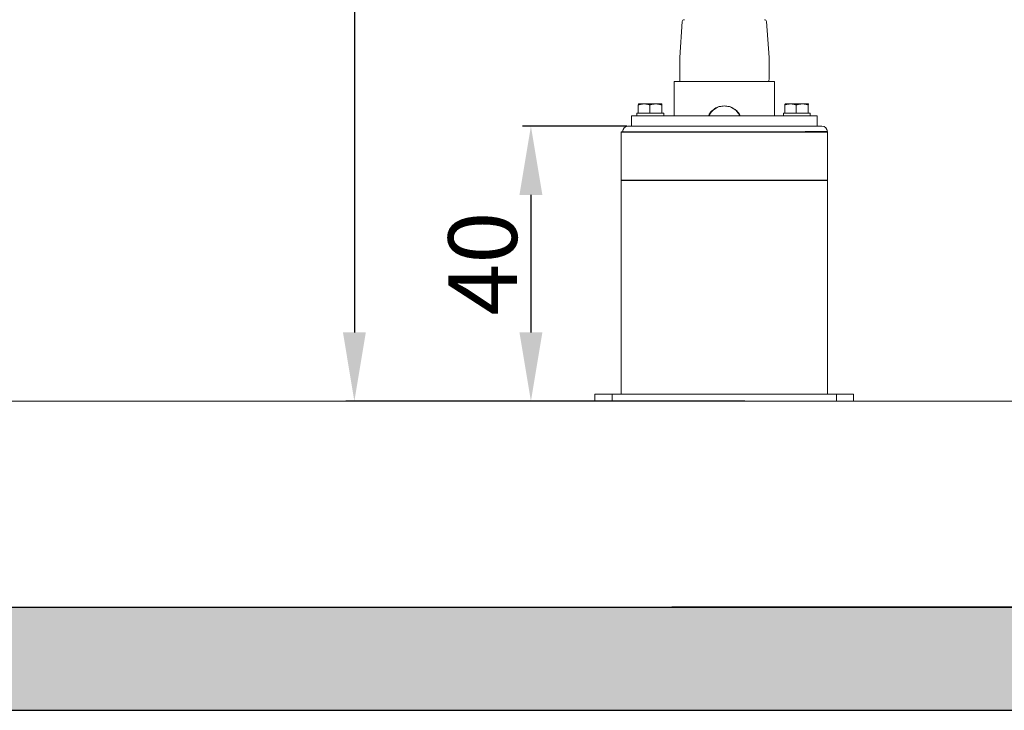
# Model space of a CAD drawing. Extents: x -4229806 to 27361588, y -5033965 to -53074.
# Drawn here: x 2438705 to 2445870, y -1287284 to -1282259 of the extents above; entities that cross this region are included whole.
import ezdxf

# ---------------------------------------------------------------- set-up
doc = ezdxf.new("R2010")
doc.units = 0
doc.header["$MEASUREMENT"] = 0
doc.linetypes.add('DASHDOT2', pattern=[12.7, 6.35, -3.175, 0, -3.175])
doc.layers.add('SLAB_Ном_пера__3', color=7, linetype='Continuous', lineweight=25)
doc.layers.add('STENA EXTER_Ном_пера__2', color=7, linetype='Continuous', lineweight=13)
doc.layers.add('SLAB_Ном_пера__4', color=7, linetype='Continuous', lineweight=5, true_color=0x646464)
doc.styles.get("Standard").update_dxf_attribs({"font": 'txt', "bigfont": 'BIGFONT.SHX'})
doc.dimstyles.new('ISO-25', dxfattribs={"dimtxt": 2.5, "dimasz": 2.5, "dimexe": 1.25, "dimexo": 0.625, "dimtad": 1, "dimtxsty": 'Standard', "dimcen": 2.5, "dimadec": 0, "dimazin": 0, "dimtfac": 1, "dimtmove": 0, "dimatfit": 3, "dimfxl": 0, "dimarcsym": 0})

# ---------------------------------------------------------------- blocks, each defined once
blk = doc.blocks.new('dfklgndf')
at = {"lineweight": 0}
for p, q in [((9444.38, 2086.03), (9444, 2080.82)), ((9457, 2080.82), (9456.62, 2086.03)), ((9444, 2080.8), (9444, 2077.82)), ((9457, 2077.82), (9457, 2080.8)), ((9443.2, 2077.31), (9443.2, 2072.31)), ((9443.2, 2077.31), (9457.8, 2077.31)), ((9444, 2077.8), (9444.04, 2077.31)), ((9456.97, 2077.31), (9457, 2077.8)), ((9457.8, 2072.31), (9457.8, 2077.31)), ((9437, 2070.81), (9437, 2072.31)), ((9437, 2072.31), (9439, 2072.31)), ((9439, 2072.31), (9462, 2072.31)), ((9462, 2072.31), (9464, 2072.31)), ((9464, 2072.31), (9464, 2070.81)), ((9464.5, 2070.81), (9436.3, 2070.81)), ((9435.5, 2062.95), (9435.5, 2070.01)), ((9436.3, 2070.01), (9464.7, 2070.01)), ((9465.5, 2070.01), (9464.7, 2070.01)), ((9465.5, 2070.01), (9465.5, 2062.95)), ((9435.5, 2031.81), (9435.5, 2062.95)), ((9465.5, 2062.95), (9465.5, 2031.81)), ((9431.68, 2030.81), (9431.68, 2031.81)), ((9431.68, 2031.81), (9434.18, 2031.81)), ((9431.68, 2030.81), (9431.68, 2030.81)), ((9434.18, 2030.81), (9431.68, 2030.81)), ((9434.18, 2031.81), (9434.18, 2030.81)), ((9466.83, 2031.81), (9434.18, 2031.81)), ((9434.18, 2030.81), (9434.18, 2030.81)), ((9466.83, 2030.81), (9434.18, 2030.81)), ((9466.83, 2030.81), (9466.83, 2031.81)), ((9466.83, 2031.81), (9469.33, 2031.81)), ((9466.83, 2030.81), (9466.83, 2030.81)), ((9469.33, 2030.81), (9466.83, 2030.81)), ((9469.33, 2031.81), (9469.33, 2030.81)), ((9469.33, 2030.81), (9469.33, 2030.81))]:
    blk.add_line(p, q, dxfattribs=at)
at = {"color": 7, "linetype": 'Continuous', "lineweight": 0}
for p, q in [((9438.25, 2074.05), (9438.25, 2074.05)), ((9438.25, 2074.05), (9439.16, 2074.05)), ((9438.25, 2074.05), (9438.25, 2074.05)), ((9438.29, 2072.71), (9438.29, 2073.9)), ((9439.16, 2074.05), (9440.86, 2074.05)), ((9440.03, 2072.71), (9440.03, 2073.9)), ((9441.65, 2074.05), (9440.86, 2074.05)), ((9441.65, 2074.05), (9441.65, 2074.05)), ((9441.69, 2072.71), (9441.69, 2073.9)), ((9459.58, 2074.05), (9459.58, 2074.05)), ((9459.58, 2074.05), (9460.49, 2074.05)), ((9459.58, 2074.05), (9459.58, 2074.05)), ((9459.62, 2072.71), (9459.62, 2073.9)), ((9460.49, 2074.05), (9462.19, 2074.05)), ((9461.36, 2072.71), (9461.36, 2073.9)), ((9462.98, 2074.05), (9462.19, 2074.05)), ((9462.98, 2074.05), (9462.98, 2074.05)), ((9463.02, 2072.71), (9463.02, 2073.9)), ((9438, 2072.71), (9438.29, 2072.71)), ((9438, 2072.31), (9438, 2072.71)), ((9438.29, 2072.71), (9438.29, 2072.71)), ((9438.29, 2072.71), (9438.32, 2072.71)), ((9438.32, 2072.71), (9440.01, 2072.71)), ((9440.05, 2072.71), (9441.67, 2072.71)), ((9441.67, 2072.71), (9441.69, 2072.71)), ((9441.69, 2072.71), (9441.9, 2072.71)), ((9441.9, 2072.71), (9441.9, 2072.31)), ((9459.33, 2072.71), (9459.62, 2072.71)), ((9459.33, 2072.31), (9459.33, 2072.71)), ((9459.62, 2072.71), (9459.62, 2072.71)), ((9459.62, 2072.71), (9459.64, 2072.71)), ((9459.64, 2072.71), (9461.33, 2072.71)), ((9461.38, 2072.71), (9462.99, 2072.71)), ((9462.99, 2072.71), (9463.02, 2072.71)), ((9463.02, 2072.71), (9463.23, 2072.71)), ((9463.23, 2072.71), (9463.23, 2072.31))]:
    blk.add_line(p, q, dxfattribs=at)
at = {"lineweight": 0}
for centre, radius, start, end in [((9444.68, 2086.01), 0.3, 90, 175.8404), ((9456.32, 2086.01), 0.3, 4.1596, 90), ((9444.3, 2080.8), 0.3, 175.8404, 180), ((9456.7, 2080.8), 0.3, 0, 4.1596), ((9444.3, 2077.82), 0.3, 180, 184.1596), ((9456.7, 2077.82), 0.3, 355.8404, 0), ((9436.3, 2070.01), 0.8, 90, 180), ((9464.5, 2070.01), 0.8, 0, 90)]:
    blk.add_arc(centre, radius, start, end, dxfattribs=at)
at = {"color": 7, "linetype": 'Continuous', "lineweight": 0}
for points, knots in [([(9438.29, 2073.9), (9438.29, 2073.92), (9438.29, 2073.95), (9438.28, 2073.99), (9438.27, 2074.02), (9438.26, 2074.05), (9438.26, 2074.05), (9438.25, 2074.05)], [0, 0, 0, 0, 0.188272, 0.376878, 0.566791, 0.757297, 1, 1, 1, 1]), ([(9439.16, 2074.05), (9439.14, 2074.05), (9439.05, 2074.05), (9438.9, 2074.04), (9438.7, 2074.01), (9438.49, 2073.96), (9438.36, 2073.92), (9438.29, 2073.9)], [0, 0, 0, 0, 0.070072, 0.299825, 0.53084, 0.76503, 1, 1, 1, 1]), ([(9440.03, 2073.9), (9439.96, 2073.92), (9439.82, 2073.97), (9439.61, 2074.01), (9439.39, 2074.05), (9439.24, 2074.05), (9439.16, 2074.05)], [0, 0, 0, 0, 0.247269, 0.495363, 0.746874, 1, 1, 1, 1]), ([(9440.86, 2074.05), (9440.84, 2074.05), (9440.76, 2074.05), (9440.61, 2074.04), (9440.42, 2074.01), (9440.22, 2073.96), (9440.1, 2073.92), (9440.03, 2073.9)], [0, 0, 0, 0, 0.070072, 0.299825, 0.53084, 0.76503, 1, 1, 1, 1]), ([(9441.69, 2073.9), (9441.62, 2073.92), (9441.49, 2073.97), (9441.28, 2074.01), (9441.07, 2074.05), (9440.93, 2074.05), (9440.86, 2074.05)], [0, 0, 0, 0, 0.247269, 0.495363, 0.746874, 1, 1, 1, 1]), ([(9441.65, 2074.05), (9441.65, 2074.05), (9441.66, 2074.05), (9441.67, 2074.02), (9441.68, 2073.99), (9441.68, 2073.95), (9441.69, 2073.92), (9441.69, 2073.9)], [0, 0, 0, 0, 0.242703, 0.430701, 0.619314, 0.809465, 1, 1, 1, 1]), ([(9459.62, 2073.9), (9459.62, 2073.92), (9459.61, 2073.95), (9459.6, 2073.99), (9459.6, 2074.02), (9459.59, 2074.05), (9459.58, 2074.05), (9459.58, 2074.05)], [0, 0, 0, 0, 0.188272, 0.376878, 0.566791, 0.757297, 1, 1, 1, 1]), ([(9460.49, 2074.05), (9460.47, 2074.05), (9460.38, 2074.05), (9460.22, 2074.04), (9460.02, 2074.01), (9459.82, 2073.96), (9459.69, 2073.92), (9459.62, 2073.9)], [0, 0, 0, 0, 0.070072, 0.299825, 0.53084, 0.76503, 1, 1, 1, 1]), ([(9461.36, 2073.9), (9461.29, 2073.92), (9461.15, 2073.97), (9460.93, 2074.01), (9460.71, 2074.05), (9460.56, 2074.05), (9460.49, 2074.05)], [0, 0, 0, 0, 0.247269, 0.495363, 0.746874, 1, 1, 1, 1]), ([(9462.19, 2074.05), (9462.17, 2074.05), (9462.08, 2074.05), (9461.93, 2074.04), (9461.74, 2074.01), (9461.55, 2073.96), (9461.42, 2073.92), (9461.36, 2073.9)], [0, 0, 0, 0, 0.070072, 0.299825, 0.53084, 0.76503, 1, 1, 1, 1]), ([(9463.02, 2073.9), (9462.95, 2073.92), (9462.81, 2073.97), (9462.61, 2074.01), (9462.4, 2074.05), (9462.26, 2074.05), (9462.19, 2074.05)], [0, 0, 0, 0, 0.247269, 0.495363, 0.746874, 1, 1, 1, 1]), ([(9462.98, 2074.05), (9462.98, 2074.05), (9462.99, 2074.05), (9462.99, 2074.02), (9463, 2073.99), (9463.01, 2073.95), (9463.01, 2073.92), (9463.02, 2073.9)], [0, 0, 0, 0, 0.242703, 0.430701, 0.619314, 0.809465, 1, 1, 1, 1])]:
    blk.add_open_spline(points, degree=3, knots=knots, dxfattribs=at)
at = {"lineweight": 0}
for points, knots in [([(9452.83, 2072.31), (9452.79, 2072.37), (9452.74, 2072.48), (9452.65, 2072.63), (9452.56, 2072.77), (9452.41, 2072.95), (9452.19, 2073.16), (9451.9, 2073.38), (9451.58, 2073.55), (9451.24, 2073.67), (9450.87, 2073.74), (9450.5, 2073.77), (9450.13, 2073.74), (9449.77, 2073.67), (9449.43, 2073.55), (9449.14, 2073.39), (9448.91, 2073.23), (9448.73, 2073.08), (9448.54, 2072.89), (9448.35, 2072.63), (9448.24, 2072.42), (9448.18, 2072.31)], [0, 0, 0, 0, 0.0356395, 0.061369, 0.0913934, 0.1231282, 0.1852772, 0.2476092, 0.311021, 0.3734146, 0.4360181, 0.5000475, 0.5640417, 0.6266325, 0.6890389, 0.7524846, 0.7941281, 0.8355202, 0.8770251, 0.9342964, 1, 1, 1, 1]), ([(9452.73, 2072.31), (9452.7, 2072.37), (9452.65, 2072.48), (9452.57, 2072.63), (9452.47, 2072.77), (9452.33, 2072.95), (9452.12, 2073.16), (9451.84, 2073.37), (9451.54, 2073.55), (9451.21, 2073.67), (9450.86, 2073.74), (9450.5, 2073.77), (9450.15, 2073.74), (9449.8, 2073.67), (9449.47, 2073.55), (9449.2, 2073.39), (9448.98, 2073.23), (9448.8, 2073.08), (9448.62, 2072.89), (9448.44, 2072.63), (9448.33, 2072.42), (9448.28, 2072.31)], [0, 0, 0, 0, 0.036321, 0.062497, 0.092951, 0.12504, 0.187612, 0.250002, 0.313145, 0.375, 0.43687, 0.500044, 0.563188, 0.625044, 0.686912, 0.750088, 0.791732, 0.833282, 0.87511, 0.933123, 1, 1, 1, 1]), ([(9436.3, 2070.01), (9436.2, 2070.01), (9435.99, 2070.01), (9435.72, 2070.01), (9435.54, 2070.01), (9435.52, 2070.01), (9435.5, 2070.01)], [0, 0, 0, 0, 0.250005, 0.499998, 0.750001, 1, 1, 1, 1])]:
    blk.add_open_spline(points, degree=3, knots=knots, dxfattribs=at)
blk = doc.blocks.new('*D262')
at = {"color": 0, "lineweight": -2, "transparency": 16777216}
for p, q in [((15064.09, 1132.35), (15048.81, 1132.35)), ((15064.09, 1092.35), (15048.81, 1092.35))]:
    blk.add_line(p, q, dxfattribs=at)
at = {"color": 1, "lineweight": -2, "transparency": 16777216}
blk.add_line((15050.06, 1122.35), (15050.06, 1102.35), dxfattribs=at)
at = {"color": 1, "transparency": 16777216}
for points in [[(15048.39, 1122.35), (15051.73, 1122.35), (15050.06, 1132.35)], [(15048.39, 1102.35), (15051.73, 1102.35), (15050.06, 1092.35)]]:
    blk.add_solid(points, dxfattribs=at)
at = {"layer": 'Defpoints', "color": 0, "transparency": 16777216}
for p in [(15064.71, 1132.35), (15050.06, 1092.35), (15064.71, 1092.35)]:
    blk.add_point(p, dxfattribs=at)
at = {"color": 0, "transparency": 16777216, "insert": (15044.33, 1112.35), "char_height": 10, "attachment_point": 5, "rotation": 90}
blk.add_mtext('40', dxfattribs=at)
blk = doc.blocks.new('*D314')
at = {"color": 0, "lineweight": -2, "transparency": 16777216}
for p, q in [((15081.93, 1229.74), (15023.11, 1229.74)), ((15081.2, 1092.35), (15023.11, 1092.35))]:
    blk.add_line(p, q, dxfattribs=at)
at = {"color": 1, "lineweight": -2, "transparency": 16777216}
blk.add_line((15024.36, 1219.74), (15024.36, 1102.35), dxfattribs=at)
at = {"color": 1, "transparency": 16777216}
for points in [[(15022.7, 1219.74), (15026.03, 1219.74), (15024.36, 1229.74)], [(15022.7, 1102.35), (15026.03, 1102.35), (15024.36, 1092.35)]]:
    blk.add_solid(points, dxfattribs=at)
at = {"layer": 'Defpoints', "color": 0, "transparency": 16777216}
for p in [(15082.55, 1229.74), (15024.36, 1092.35), (15081.82, 1092.35)]:
    blk.add_point(p, dxfattribs=at)
at = {"color": 0, "transparency": 16777216, "insert": (15018.74, 1161.05), "char_height": 10, "attachment_point": 5, "rotation": 90}
blk.add_mtext('137', dxfattribs=at)
blk = doc.blocks.new('DEKANTÖR')
at = {"layer": 'SLAB_Ном_пера__4', "linetype": 'Continuous'}
h = blk.add_hatch(dxfattribs=at)
h.set_pattern_fill('STRUCTURAL_CONCRETE', color=256, scale=0.1, style=0, pattern_type=2)
h.set_pattern_definition([(0, (284.517, 30771.29), (0, 31.176915), [3, -15]), (0, (293.517, 30786.877), (0, 31.176915), [3, -15]), (60, (284.517, 30771.29), (-27, 15.588457), [3, -15]), (60, (302.517, 30771.29), (-27, 15.588457), [3, -15]), (120, (287.517, 30771.29), (27, 15.588457), [3, -15]), (120, (305.517, 30771.29), (27, 15.588457), [3, -15]), (0, (284.517, 30774.289), (0, 6), [0, -6, 0, -9]), (45, (287.517, 30774.289), (-4.2426407, 4.2426407), [0, -4.5, 0, -7.5])])
h.paths.add_polyline_path([(13981.722, 1047.355), (15707.62, 1047.355), (15707.62, 1062.355), (13981.722, 1062.355)], flags=0)
at = {"color": 5}
for p, q in [((15063.21, 1131.555), (15093.21, 1131.555)), ((15093.21, 1131.555), (15089.962, 1131.555)), ((15063.21, 1124.493), (15093.21, 1124.493))]:
    blk.add_line(p, q, dxfattribs=at)
at = {"layer": 'SLAB_Ном_пера__3', "linetype": 'Continuous'}
for p, q in [((13981.722, 1062.355), (15707.62, 1062.355)), ((13981.722, 1047.355), (15707.62, 1047.355))]:
    blk.add_line(p, q, dxfattribs=at)
at = {"layer": 'STENA EXTER_Ном_пера__2', "linetype": 'Continuous'}
blk.add_line((14345.492, 1092.355), (15440.492, 1092.355), dxfattribs=at)
at = {"color": 5, "xscale": -1}
blk.add_blockref('dfklgndf', (24528.713, -938.458), dxfattribs=at)
at = {"color": 5}
dim = blk.add_linear_dim(base=(15024.364, 1092.355), p1=(15082.553, 1229.736), p2=(15081.82, 1092.355), angle=90, text='137', dimstyle='ISO-25', override={"dimtxt": 10, "dimasz": 10, "dimclrd": 1}, dxfattribs=at)
dim.commit()
dim.dimension.update_dxf_attribs({"geometry": '*D314', "text_midpoint": (15018.739, 1161.046)})
dim = blk.add_linear_dim(base=(15050.061, 1092.355), p1=(15064.71, 1132.355), p2=(15064.71, 1092.355), angle=90, dimstyle='ISO-25', override={"dimtxt": 10, "dimasz": 10, "dimclrd": 1}, dxfattribs=at)
dim.commit()
dim.dimension.update_dxf_attribs({"geometry": '*D262', "text_midpoint": (15044.33, 1112.355)})

msp = doc.modelspace()

# ---------------------------------------------------------------- linework, layer by layer
at = {"color": 8, "linetype": 'DASHDOT2', "ltscale": 1084.202172}
msp.add_line((2822111.5703, -1286534.48451), (2383352.65248, -1286534.48451), dxfattribs=at)

# ---------------------------------------------------------------- block references
at = {"xscale": 50, "yscale": 50, "zscale": 50}
msp.add_blockref('DEKANTÖR', (1689921.96807, -1339652.22622), dxfattribs=at)

doc.saveas('drawing.dxf')
